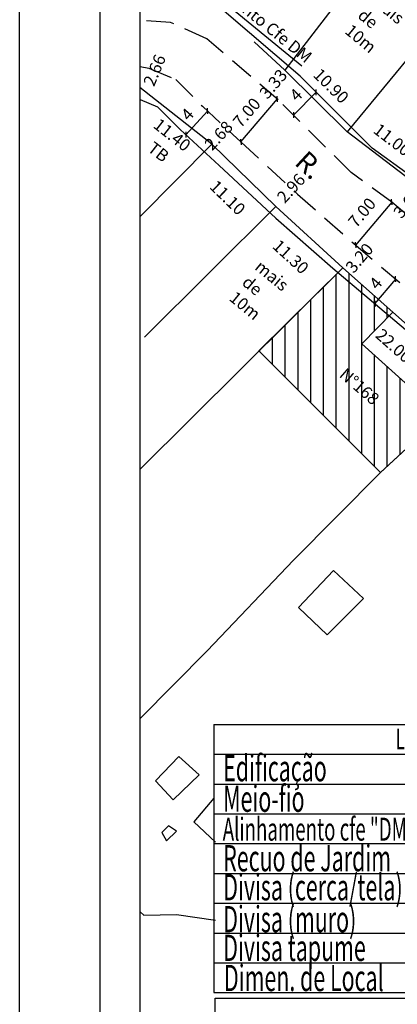
# Model space of a CAD drawing. Units: millimetres. Extents: x 187003 to 187211, y 1669750 to 1670044.
# Drawn here: x 187003 to 187050, y 1669821 to 1669944 of the extents above; entities that cross this region are included whole.
import ezdxf
from ezdxf.enums import TextEntityAlignment as Align

# ---------------------------------------------------------------- set-up
doc = ezdxf.new("R2010")
doc.units = ezdxf.units.MM
doc.header["$LTSCALE"] = 12
doc.header["$PDMODE"] = 99
doc.linetypes.add('DASHED2', pattern=[0.375, 0.25, -0.125])
doc.layers.add('LEGENDA', color=7, linetype='Continuous', lineweight=5)
for name, color, linetype in [('T-ALINH-PROJ-C', 6, 'Continuous'), ('T-ALINH-RJAR', 3, 'Continuous'), ('T-DIM', 1, 'Continuous'), ('T-DIVIS-EXIS', 7, 'Continuous'), ('T-EDIF', 5, 'Continuous'), ('T-MFIO-EXI', 7, 'DASHED2'), ('T-TEXTP', 7, 'Continuous'), ('V-EDIFICACAO', 50, 'Continuous'), ('V-LOTE', 1, 'Continuous'), ('V-NOME_DOS_LOGRADOUROS', 7, 'Continuous')]:
    doc.layers.add(name, color=color, linetype=linetype)
doc.styles.add('CITYBLUEPRINT', font='cibt____.pfb', dxfattribs={"height": 2})
doc.styles.add('ROMANS', font='romans', dxfattribs={"height": 1.5})
doc.styles.get("Standard").update_dxf_attribs({"font": 'ARIAL.TTF', "height": 1.5})
doc.dimstyles.new('ISO-25', dxfattribs={"dimtxt": 1, "dimasz": 0.5, "dimexe": 1.25, "dimexo": 0.625, "dimtad": 1, "dimtxsty": 'Standard', "dimblk": 'OBLIQUE', "dimcen": 0, "dimse1": 1, "dimse2": 1, "dimadec": 0, "dimazin": 0, "dimtfac": 1, "dimtmove": 0, "dimatfit": 3, "dimldrblk": 'OBLIQUE', "dimfxl": 0, "dimarcsym": 0})
doc.dimstyles.get("Standard").update_dxf_attribs({"dimtxt": 1, "dimasz": 0.5, "dimexe": 0.18, "dimexo": 0.0625, "dimgap": 0.2, "dimtad": 0, "dimzin": 0, "dimdsep": 46, "dimtxsty": 'Standard', "dimcen": 0.09, "dimse1": 1, "dimse2": 1, "dimsd1": 1, "dimsd2": 1, "dimadec": 0, "dimazin": 0, "dimtfac": 1, "dimtofl": 0, "dimtmove": 0, "dimatfit": 2, "dimfxl": 0, "dimtolj": 1, "dimtzin": 0, "dimarcsym": 0})

# ---------------------------------------------------------------- blocks, each defined once
blk = doc.blocks.new('_Oblique')
at = {"color": 0, "linetype": 'ByBlock', "lineweight": -2}
blk.add_line((-0.5, -0.5), (0.5, 0.5), dxfattribs=at)
blk = doc.blocks.new('*D8')
at = {"color": 0, "lineweight": -2}
blk.add_line((187049.34, 1669921.1), (187044.82, 1669915.76), dxfattribs=at)
at = {"layer": 'DEFPOINTS', "color": 0}
for p in [(187049.34, 1669921.1), (187044.82, 1669915.76), (187044.82, 1669915.76)]:
    blk.add_point(p, dxfattribs=at)
at = {"color": 0, "lineweight": -2, "xscale": 0.5, "yscale": 0.5, "zscale": 0.5}
for p, rotation in [((187049.34, 1669921.1), 49.73900594312762), ((187044.82, 1669915.76), 229.7390059431277)]:
    blk.add_blockref('_Oblique', p, dxfattribs=dict(at, rotation=rotation))
at = {"color": 0, "insert": (187045.77, 1669919.67), "char_height": 1.5, "attachment_point": 5, "rotation": 49.739}
blk.add_mtext('7.00', dxfattribs=at)
blk = doc.blocks.new('*D10')
at = {"color": 0, "lineweight": -2}
blk.add_line((187030.54, 1669928.58), (187035.09, 1669933.91), dxfattribs=at)
at = {"layer": 'DEFPOINTS', "color": 0}
for p in [(187035.09, 1669933.91), (187035.09, 1669933.91), (187030.54, 1669928.58)]:
    blk.add_point(p, dxfattribs=at)
at = {"color": 0, "lineweight": -2, "xscale": 0.5, "yscale": 0.5, "zscale": 0.5}
for p, rotation in [((187035.09, 1669933.91), 49.55455130615214), ((187030.54, 1669928.58), 229.5545513061521)]:
    blk.add_blockref('_Oblique', p, dxfattribs=dict(at, rotation=rotation))
at = {"color": 0, "insert": (187031.42, 1669932.09), "char_height": 1.5, "attachment_point": 5, "rotation": 49.5546}
blk.add_mtext('7.00', dxfattribs=at)
blk = doc.blocks.new('*D27')
at = {"layer": 'DEFPOINTS', "color": 0}
for p in [(187052.53, 1669923.14), (187050.17, 1669920.38), (187050.17, 1669920.38)]:
    blk.add_point(p, dxfattribs=at)
at = {"color": 0, "insert": (187051.25, 1669920.93), "char_height": 1.5, "attachment_point": 5, "rotation": 49.4585}
blk.add_mtext('\\A1;3.63', dxfattribs=at)
blk = doc.blocks.new('*D28')
at = {"layer": 'DEFPOINTS', "color": 0}
for p in [(187036.03, 1669937.48), (187033.87, 1669934.94), (187033.87, 1669934.94)]:
    blk.add_point(p, dxfattribs=at)
at = {"color": 0, "insert": (187034.58, 1669935.78), "char_height": 1.5, "attachment_point": 5, "rotation": 49.5546}
blk.add_mtext('\\A1;3.33', dxfattribs=at)
blk = doc.blocks.new('*D52')
at = {"layer": 'DEFPOINTS', "color": 0}
for p in [(187045.29, 1669915.36), (187045.29, 1669915.36), (187043.22, 1669912.92)]:
    blk.add_point(p, dxfattribs=at)
at = {"color": 0, "insert": (187045.3, 1669914.15), "char_height": 1.5, "attachment_point": 5, "rotation": 49.739}
blk.add_mtext('\\A1;3.20', dxfattribs=at)
blk = doc.blocks.new('*D53')
at = {"layer": 'DEFPOINTS', "color": 0}
for p in [(187043.22, 1669912.92), (187043.22, 1669912.92), (187059.7, 1669898.35)]:
    blk.add_point(p, dxfattribs=at)
at = {"color": 0, "insert": (187049.59, 1669903.25), "char_height": 1.5, "attachment_point": 5, "rotation": 318.514}
blk.add_mtext('\\A1;22.00', dxfattribs=at)
blk = doc.blocks.new('*D54')
at = {"layer": 'DEFPOINTS', "color": 0}
for p in [(187034.88, 1669920.54), (187034.89, 1669920.55), (187043.22, 1669912.92)]:
    blk.add_point(p, dxfattribs=at)
at = {"color": 0, "insert": (187036.76, 1669914.3), "char_height": 1.5, "attachment_point": 5, "rotation": 317.5235}
blk.add_mtext('\\A1;11.30', dxfattribs=at)
blk = doc.blocks.new('*D55')
at = {"layer": 'DEFPOINTS', "color": 0}
for p in [(187036.89, 1669922.73), (187036.89, 1669922.73), (187034.89, 1669920.55)]:
    blk.add_point(p, dxfattribs=at)
at = {"color": 0, "insert": (187036.8, 1669922.82), "char_height": 1.5, "attachment_point": 5, "rotation": 47.343}
blk.add_mtext('\\A1;2.96', dxfattribs=at)
blk = doc.blocks.new('*D56')
at = {"layer": 'DEFPOINTS', "color": 0}
for p in [(187026.92, 1669928.28), (187026.92, 1669928.28), (187034.89, 1669920.55)]:
    blk.add_point(p, dxfattribs=at)
at = {"color": 0, "insert": (187028.9, 1669921.65), "char_height": 1.5, "attachment_point": 5, "rotation": 315.8775}
blk.add_mtext('\\A1;11.10', dxfattribs=at)
blk = doc.blocks.new('*D57')
at = {"layer": 'DEFPOINTS', "color": 0}
for p in [(187028.75, 1669930.24), (187028.75, 1669930.24), (187026.93, 1669928.27)]:
    blk.add_point(p, dxfattribs=at)
at = {"color": 0, "insert": (187027.78, 1669929.36), "char_height": 1.5, "attachment_point": 5, "rotation": 47.2527}
blk.add_mtext('\\A1;2.68', dxfattribs=at)
blk = doc.blocks.new('*D58')
at = {"layer": 'DEFPOINTS', "color": 0}
for p in [(187017.96, 1669935.32), (187026.93, 1669928.27), (187026.93, 1669928.27)]:
    blk.add_point(p, dxfattribs=at)
at = {"color": 0, "insert": (187022, 1669929.45), "char_height": 1.5, "attachment_point": 5, "rotation": 321.8262}
blk.add_mtext('\\A1;11.40', dxfattribs=at)
blk = doc.blocks.new('*D59')
at = {"layer": 'DEFPOINTS', "color": 0}
for p in [(187019.82, 1669938.12), (187019.95, 1669938.06), (187018.79, 1669935.66)]:
    blk.add_point(p, dxfattribs=at)
at = {"color": 0, "insert": (187019.81, 1669937.48), "char_height": 1.5, "attachment_point": 5, "rotation": 67.3478}
blk.add_mtext('\\A1;2.66', dxfattribs=at)
blk = doc.blocks.new('*D66')
at = {"layer": 'DEFPOINTS', "color": 0}
for p in [(187043.8, 1669929.84), (187044.35, 1669930.56), (187052.53, 1669923.14)]:
    blk.add_point(p, dxfattribs=at)
at = {"color": 0, "insert": (187049.39, 1669928.84), "char_height": 1.5, "attachment_point": 5, "rotation": 322.5255}
blk.add_mtext('\\A1;11.00', dxfattribs=at)
blk = doc.blocks.new('*D67')
at = {"layer": 'DEFPOINTS', "color": 0}
for p in [(187036.03, 1669937.48), (187036.03, 1669937.48), (187043.8, 1669929.84)]:
    blk.add_point(p, dxfattribs=at)
at = {"color": 0, "insert": (187041.78, 1669935.54), "char_height": 1.5, "attachment_point": 5, "rotation": 315.4973}
blk.add_mtext('\\A1;10.90', dxfattribs=at)
blk = doc.blocks.new('*D80')
at = {"layer": 'DEFPOINTS', "color": 0}
for p in [(187039.93, 1669934.74), (187037.11, 1669931.91), (187037.11, 1669931.91)]:
    blk.add_point(p, dxfattribs=at)
at = {"layer": 'T-ALINH-PROJ-C', "color": 0, "lineweight": -2}
blk.add_line((187039.93, 1669934.74), (187037.11, 1669931.91), dxfattribs=at)
at = {"layer": 'T-ALINH-PROJ-C', "color": 0, "lineweight": -2, "xscale": 0.5, "yscale": 0.5, "zscale": 0.5}
for p, rotation in [((187039.93, 1669934.74), 45.09266107390454), ((187037.11, 1669931.91), 225.0926610739045)]:
    blk.add_blockref('_Oblique', p, dxfattribs=dict(at, rotation=rotation))
at = {"layer": 'T-ALINH-PROJ-C', "color": 0, "insert": (187037.55, 1669934.29), "char_height": 1.5, "attachment_point": 5, "rotation": 45.0927}
blk.add_mtext('4', dxfattribs=at)
blk = doc.blocks.new('*D81')
at = {"layer": 'DEFPOINTS', "color": 0}
for p in [(187049.82, 1669911.52), (187049.82, 1669911.52), (187047.24, 1669908.47)]:
    blk.add_point(p, dxfattribs=at)
at = {"layer": 'T-ALINH-PROJ-C', "color": 0, "lineweight": -2}
blk.add_line((187047.24, 1669908.47), (187049.82, 1669911.52), dxfattribs=at)
at = {"layer": 'T-ALINH-PROJ-C', "color": 0, "lineweight": -2, "xscale": 0.5, "yscale": 0.5, "zscale": 0.5}
for p, rotation in [((187049.82, 1669911.52), 49.73900594240551), ((187047.24, 1669908.47), 229.7390059424055)]:
    blk.add_blockref('_Oblique', p, dxfattribs=dict(at, rotation=rotation))
at = {"layer": 'T-ALINH-PROJ-C', "color": 0, "insert": (187047.48, 1669910.88), "char_height": 1.5, "attachment_point": 5, "rotation": 49.739}
blk.add_mtext('4', dxfattribs=at)
blk = doc.blocks.new('*D82')
at = {"layer": 'DEFPOINTS', "color": 0}
for p in [(187026.41, 1669932.4), (187026.41, 1669932.4), (187023.7, 1669929.46)]:
    blk.add_point(p, dxfattribs=at)
at = {"layer": 'T-ALINH-PROJ-C', "color": 0, "lineweight": -2}
blk.add_line((187023.7, 1669929.46), (187026.41, 1669932.4), dxfattribs=at)
at = {"layer": 'T-ALINH-PROJ-C', "color": 0, "lineweight": -2, "xscale": 0.5, "yscale": 0.5, "zscale": 0.5}
for p, rotation in [((187026.41, 1669932.4), 47.25273603723731), ((187023.7, 1669929.46), 227.2527360372373)]:
    blk.add_blockref('_Oblique', p, dxfattribs=dict(at, rotation=rotation))
at = {"layer": 'T-ALINH-PROJ-C', "color": 0, "insert": (187024.04, 1669931.86), "char_height": 1.5, "attachment_point": 5, "rotation": 47.2527}
blk.add_mtext('4', dxfattribs=at)
blk = doc.blocks.new('TAPUME')
at = {"layer": 'LEGENDA'}
for p, q in [((-0.693, -0.495), (0.297, 0.495)), ((-0.297, -0.495), (0.693, 0.495)), ((0.198, 0), (-0.198, 0))]:
    blk.add_line(p, q, dxfattribs=at)
blk = doc.blocks.new('CERCA')
at = {"layer": 'T-MFIO-EXI', "linetype": 'Continuous'}
for p, q in [((-0.177, 0.177), (0.177, -0.177)), ((0.177, 0.177), (-0.177, -0.177))]:
    blk.add_line(p, q, dxfattribs=at)
blk = doc.blocks.new('MURO')
at = {"layer": 'T-DIVIS-EXIS'}
blk.add_line((0, -0.4), (0, 0.4), dxfattribs=at)
blk = doc.blocks.new('leg_Vistoria')
at = {"layer": 'T-TEXTP'}
h = blk.add_hatch(dxfattribs=at)
h.set_pattern_fill('ANSI31', color=5, scale=5, style=0)
h.set_pattern_definition([(45, (-188510.1311, -1675660.9851), (-0.44194173824, 0.44194173824), [])])
h.paths.add_polyline_path([(22.13, 11.961, 0.414214), (22.285, 12.116), (22.285, 13.037, 0.414214), (22.13, 13.192), (18.745, 13.192, 0.414214), (18.59, 13.037), (18.59, 12.116, 0.414214), (18.745, 11.961)])
h.paths.add_polyline_path([(19.946, 12.072), (20.699, 12.079), (20.689, 13.048), (19.936, 13.04)], flags=24)
at = {"layer": 'LEGENDA'}
blk.add_line((16.786, 2.492), (24.847, 2.492), dxfattribs=at)
at = {"layer": 'T-ALINH-PROJ-C', "color": 6, "const_width": 0.184}
blk.add_lwpolyline([(16.597, 9.206), (24.759, 9.206)], dxfattribs=at)
at = {"layer": 'T-ALINH-RJAR', "color": 3, "const_width": 0.184}
blk.add_lwpolyline([(16.597, 7.534), (24.759, 7.534)], dxfattribs=at)
at = {"layer": 'T-DIVIS-EXIS'}
for p, q in [((16.639, 5.914), (24.802, 5.914)), ((16.683, 4.165), (24.845, 4.165))]:
    blk.add_line(p, q, dxfattribs=at)
at = {"layer": 'T-MFIO-EXI'}
blk.add_line((16.597, 10.925), (24.759, 10.925), dxfattribs=at)
at = {"layer": 'T-TEXTP'}
for p, q in [((0, 15.109), (0, 0)), ((0, 15.109), (25.429, 15.109)), ((25.429, 0), (25.429, 15.109)), ((0, 13.43), (25.429, 13.43)), ((15.954, 0), (15.954, 13.43)), ((0, 11.751), (25.429, 11.751)), ((0, 10.072), (25.429, 10.072)), ((0, 8.394), (25.429, 8.394)), ((0, 6.715), (25.429, 6.715)), ((0, 5.036), (25.429, 5.036)), ((0, 3.357), (25.429, 3.357)), ((0, 1.679), (25.429, 1.679)), ((0, 0), (25.429, 0))]:
    blk.add_line(p, q, dxfattribs=at)
at = {"layer": 'T-TEXTP', "color": 5, "const_width": 0.103}
blk.add_lwpolyline([(18.59, 13.037), (18.59, 12.116, 0.414214), (18.745, 11.961), (22.13, 11.961, 0.414214), (22.285, 12.116), (22.285, 13.037, 0.414214), (22.13, 13.192), (18.745, 13.192, 0.414214)], format="xyb", close=True, dxfattribs=at)
at = {"layer": 'T-DIVIS-EXIS', "xscale": 0.9223829999973532, "yscale": 0.9223829999100417, "zscale": 0.9223830000000003}
for name, p in [('CERCA', (18.091, 5.914)), ('CERCA', (19.935, 5.914)), ('CERCA', (21.78, 5.914)), ('CERCA', (23.625, 5.914)), ('MURO', (18.091, 4.165)), ('MURO', (19.935, 4.165)), ('MURO', (21.78, 4.165)), ('MURO', (23.625, 4.165)), ('TAPUME', (18.012, 2.492)), ('TAPUME', (19.857, 2.492)), ('TAPUME', (21.702, 2.492)), ('TAPUME', (23.547, 2.492))]:
    blk.add_blockref(name, p, dxfattribs=at)
at = {"layer": 'T-DIM', "color": 7, "style": 'CITYBLUEPRINT', "width": 0.6}
for s, height, p in [('LEGENDA', 1.1622, (10.27, 13.712)), ('Edificação', 1.4758, (0.537, 11.907)), ('Meio-fio', 1.4758, (0.537, 10.187)), ('Alinhamento cfe "DM"', 1.29134, (0.509, 8.563)), ('Recuo de Jardim', 1.47581, (0.537, 6.834)), ('Divisa (cerca/tela)', 1.47581, (0.537, 5.197)), ('Divisa (muro)', 1.47581, (0.537, 3.399)), ('Divisa tapume', 1.47581, (0.537, 1.781)), ('Dimen. de Local', 1.47581, (0.581, 0.083))]:
    blk.add_text(s, height=height, dxfattribs=at).set_placement(p)
at = {"layer": 'T-TEXTP', "style": 'ROMANS'}
blk.add_text('N', height=0.646, rotation=0.5836, dxfattribs=at).set_placement((19.982, 12.233))
blk.add_text('10,00', height=0.8301, dxfattribs=at).set_placement((19.58, 0.467))

msp = doc.modelspace()

# ---------------------------------------------------------------- hatches: boundary and pattern name
at = {"layer": 'T-EDIF'}
h = msp.add_hatch(dxfattribs=at)
h.set_pattern_fill('ANSI31', color=256, scale=0.5, angle=45, style=0)
h.paths.add_polyline_path([(187047.94, 1669887.49), (187055.552, 1669894.518), (187045.602, 1669903.472), (187049.465, 1669907.401), (187043.221, 1669912.922), (187032.8, 1669902.622)])
h.paths.add_polyline_path([(187043.639, 1669901.135), (187048.428, 1669896.971), (187046.931, 1669895.249), (187042.142, 1669899.413)], flags=24)

# ---------------------------------------------------------------- linework, layer by layer
msp.add_line((187022.984, 1669950.472), (187038.131, 1669938.014))
msp.add_lwpolyline([(187013.022, 1670037.455), (187200.791, 1670037.455), (187200.791, 1669760.457), (187013.022, 1669760.457)], close=True)
at = {"layer": 'DEFPOINTS'}
msp.add_lwpolyline([(187003.022, 1670043.905), (187210.791, 1670043.905), (187210.791, 1669750.457), (187003.022, 1669750.457)], close=True, dxfattribs=at)
at = {"layer": 'T-ALINH-PROJ-C'}
for points in [[(187085.242, 1669895.268), (187083.992, 1669896.554), (187080.148, 1669900.077), (187076.025, 1669903.588), (187072.62, 1669905.938), (187067.253, 1669911.041), (187051.813, 1669924.246), (187046.879, 1669927.815), (187037.92, 1669936.744), (187028.461, 1669944.808), (187022.786, 1669947.373), (187018.022, 1669947.671)], [(187018.022, 1669933.845), (187020.17, 1669932.949), (187022.988, 1669930.117), (187027.832, 1669925.639), (187034.911, 1669919.116), (187042.008, 1669912.9), (187051.018, 1669905.268), (187054.035, 1669902.591), (187057.225, 1669899.936), (187060.345, 1669897.041), (187067.474, 1669891.651), (187070.04, 1669889.745), (187073.921, 1669886.159), (187076.16, 1669883.785)]]:
    msp.add_lwpolyline(points, dxfattribs=at)
at = {"layer": 'T-DIM'}
msp.add_lwpolyline([(187018.022, 1670032.455), (187195.791, 1670032.455), (187195.791, 1669765.457), (187018.022, 1669765.457)], close=True, dxfattribs=at)
at = {"layer": 'T-MFIO-EXI'}
for points in [[(187136.532, 1669848.401), (187133.399, 1669848.806), (187130.06, 1669850.134), (187127.664, 1669851.959), (187125.778, 1669853.7), (187123.789, 1669855.165), (187119.561, 1669858.558), (187105.785, 1669870.23), (187093.381, 1669881.161), (187081.204, 1669893.683), (187077.499, 1669897.079), (187073.587, 1669900.411), (187070.09, 1669902.823), (187064.573, 1669908.069), (187049.337, 1669921.101), (187044.279, 1669924.759), (187035.207, 1669933.801), (187026.297, 1669941.396), (187021.805, 1669943.427), (187018.022, 1669943.663)], [(187018.022, 1669937.931), (187019.114, 1669937.723), (187022.444, 1669936.334), (187025.764, 1669932.997), (187030.545, 1669928.579), (187037.585, 1669922.092), (187044.618, 1669915.93), (187053.639, 1669908.291)]]:
    msp.add_lwpolyline(points, dxfattribs=at)
at = {"layer": 'T-TEXTP'}
for p, q in [((187027.342, 1669822.173), (187191.761, 1669822.173)), ((187027.342, 1669768.898), (187027.342, 1669822.173))]:
    msp.add_line(p, q, dxfattribs=at)
at = {"layer": 'V-EDIFICACAO'}
for points in [[(187047.94, 1669887.49), (187047.94, 1669887.49), (187047.94, 1669887.49), (187047.94, 1669887.49), (187055.552, 1669894.518), (187045.602, 1669903.472), (187049.465, 1669907.401), (187043.221, 1669912.922), (187032.8, 1669902.622)], [(187037.74, 1669870.71), (187041.31, 1669867.3), (187045.83, 1669871.81), (187042.08, 1669875.3), (187037.74, 1669870.71)], [(187022.81, 1669852.21), (187019.93, 1669849.17), (187022.14, 1669846.8), (187025.35, 1669849.93), (187022.81, 1669852.21)], [(187021.54, 1669843.58), (187020.7, 1669842.73), (187021.29, 1669841.71), (187022.56, 1669842.9), (187021.54, 1669843.58)]]:
    msp.add_lwpolyline(points, close=True, dxfattribs=at)
msp.add_lwpolyline([(187027.169, 1669847.011), (187024.68, 1669844.09), (187027.39, 1669841.54), (187027.392, 1669841.541)], dxfattribs=at)
at = {"layer": 'V-LOTE'}
for p, q in [((187062.155, 1669971.57), (187036.026, 1669937.479)), ((187072.31, 1669964.47), (187043.799, 1669929.84)), ((187036.026, 1669937.479), (187032.212, 1669941.002)), ((187043.799, 1669929.84), (187036.026, 1669937.479)), ((187026.926, 1669928.273), (187017.959, 1669935.323)), ((187052.534, 1669923.143), (187043.799, 1669929.84)), ((187026.926, 1669928.273), (187018.022, 1669919.313)), ((187034.886, 1669920.553), (187018.568, 1669904.319)), ((187043.221, 1669912.922), (187018.022, 1669887.896))]:
    msp.add_line(p, q, dxfattribs=at)
for points in [[(187026.926, 1669928.273), (187034.886, 1669920.553), (187043.221, 1669912.922), (187059.701, 1669898.349)], [(187059.701, 1669898.349), (187047.94, 1669887.49), (187037.11, 1669876.59), (187026.35, 1669865.31), (187018.022, 1669856.924)], [(187018.022, 1669832.88), (187018.48, 1669832.46), (187022.54, 1669832.54), (187027.392, 1669831.848)]]:
    msp.add_lwpolyline(points, dxfattribs=at)

# ---------------------------------------------------------------- block references
at = {"xscale": 2.205072056334757, "yscale": 2.205072056385688, "zscale": 2.205072056332411}
msp.add_blockref('leg_Vistoria', (187027.169, 1669822.855), dxfattribs=at)

# ---------------------------------------------------------------- texts
at = {"char_height": 1.5, "attachment_point": 1}
for s, insert, width, rotation in [('Alinhamento Cfe DM', (187024.496, 1669951.674), 31.13479, 320.93044), ('{\\fArial|b0|i0|c0|p34;mais de 10m}', (187047.522, 1669947.172), 5.44781, 320.47666), ('{\\fArial|b0|i0|c0|p34;TB}', (187019.754, 1669928.717), 11.33057, 322.01801), ('{\\fArial|b0|i0|c0|p34;mais de 10m}', (187033.122, 1669913.986), 5.44781, 320.47666), ('N°168', (187043.676, 1669900.606), 16.4026, 319)]:
    msp.add_mtext(s, dxfattribs=dict(at, insert=insert, width=width, rotation=rotation))
at = {"layer": 'V-NOME_DOS_LOGRADOUROS'}
msp.add_text('R.', height=2.4998, rotation=317, dxfattribs=at).set_placement((187036.57, 1669925.28), align=Align.BOTTOM_LEFT)

# ---------------------------------------------------------------- dimensions: what is measured, and where the dimension line sits
for base, p1, p2, angle, override, picture, middle in [((187019.949, 1669938.064), (187018.794, 1669935.663), (187019.818, 1669938.118), 67.34783, {"dimtmove": 2}, '*D59', (187019.808, 1669937.482)), ((187036.026, 1669937.479), (187043.799, 1669929.84), (187036.026, 1669937.479), 135.49735, {"dimtmove": 2}, '*D67', (187041.776, 1669935.537)), ((187033.866, 1669934.944), (187036.026, 1669937.479), (187033.866, 1669934.944), 229.55455, {"dimtmove": 2}, '*D28', (187034.58, 1669935.782)), ((187028.745, 1669930.242), (187026.926, 1669928.273), (187028.745, 1669930.242), 47.25274, {"dimtmove": 2}, '*D57', (187027.777, 1669929.355)), ((187026.918, 1669928.281), (187034.886, 1669920.553), (187026.918, 1669928.281), 135.87747, {"dimtmove": 2}, '*D56', (187028.9, 1669921.647)), ((187036.892, 1669922.73), (187034.887, 1669920.553), (187036.892, 1669922.73), 47.34299, {"dimtmove": 2}, '*D55', (187036.798, 1669922.817)), ((187050.175, 1669920.384), (187052.534, 1669923.143), (187050.175, 1669920.384), 229.45851, {"dimtxt": 1.5, "dimtmove": 2}, '*D27', (187051.253, 1669920.931)), ((187034.875, 1669920.541), (187043.221, 1669912.922), (187034.886, 1669920.553), 137.52346, {"dimtmove": 2}, '*D54', (187036.756, 1669914.297)), ((187045.288, 1669915.364), (187043.219, 1669912.92), (187045.288, 1669915.364), 49.73901, {"dimtmove": 2}, '*D52', (187045.303, 1669914.147)), ((187043.221, 1669912.922), (187059.701, 1669898.349), (187043.221, 1669912.922), 138.51397, {"dimtmove": 2}, '*D53', (187049.594, 1669903.253))]:
    dim = msp.add_linear_dim(base=base, p1=p1, p2=p2, angle=angle, dimstyle='Standard', override=override)
    dim.commit()
    dim.dimension.update_dxf_attribs({"geometry": picture, "text_midpoint": middle, "dimtype": 161})
for base, p1, p2, angle, text, dimstyle, picture, middle in [((187026.926, 1669928.273), (187017.959, 1669935.323), (187026.926, 1669928.273), 321.82618, '11.40', 'Standard', '*D58', (187021.998, 1669929.446)), ((187035.085, 1669933.905), (187030.545, 1669928.579), (187035.085, 1669933.905), 49.55455, '7.00', 'ISO-25', '*D10', (187031.418, 1669932.089)), ((187044.354, 1669930.564), (187052.534, 1669923.143), (187043.799, 1669929.84), 142.52553, '11.00', 'Standard', '*D66', (187049.389, 1669928.838)), ((187044.816, 1669915.763), (187049.337, 1669921.101), (187044.816, 1669915.763), 229.73901, '7.00', 'ISO-25', '*D8', (187045.768, 1669919.673))]:
    dim = msp.add_linear_dim(base=base, p1=p1, p2=p2, angle=angle, text=text, dimstyle=dimstyle, override={"dimtmove": 2})
    dim.commit()
    dim.dimension.update_dxf_attribs({"geometry": picture, "text_midpoint": middle, "dimtype": 161})
at = {"layer": 'T-ALINH-PROJ-C'}
for p1, p2, picture, middle in [((187039.932, 1669934.739), (187037.109, 1669931.906), '*D80', (187037.547, 1669934.293)), ((187023.695, 1669929.463), (187026.41, 1669932.4), '*D82', (187024.043, 1669931.865)), ((187047.238, 1669908.47), (187049.823, 1669911.522), '*D81', (187047.482, 1669910.885))]:
    dim = msp.add_aligned_dim(p1=p1, p2=p2, distance=0, dimstyle='ISO-25', dxfattribs=at)
    dim.commit()
    dim.dimension.update_dxf_attribs({"geometry": picture, "text_midpoint": middle})

doc.saveas('drawing.dxf')
